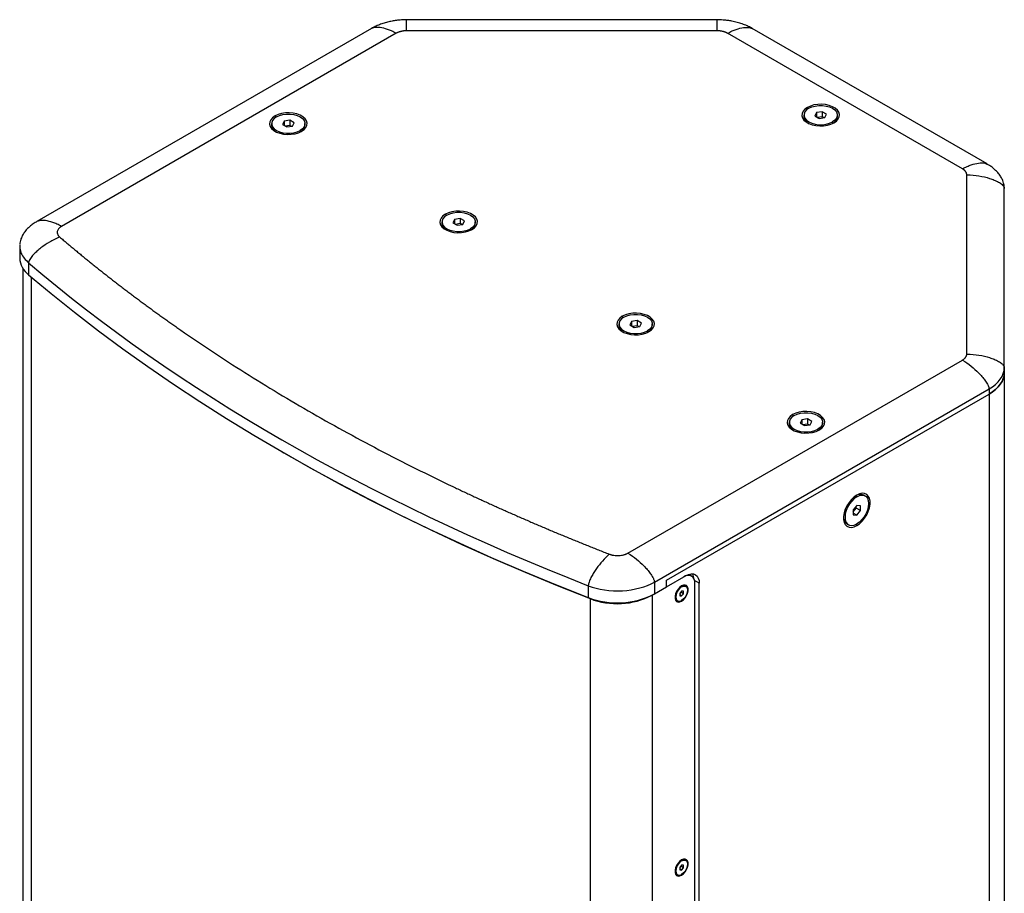
# Model space of a CAD drawing. Units: millimetres. Extents: x -625 to 2817, y 608 to 3675.
# Drawn here: x 1627 to 2099, y 3256 to 3675 of the extents above; entities that cross this region are included whole.
import ezdxf

# ---------------------------------------------------------------- set-up
doc = ezdxf.new("R2010")
doc.units = ezdxf.units.MM

msp = doc.modelspace()

# ---------------------------------------------------------------- linework, layer by layer
at = {"color": 7, "linetype": 'Continuous', "lineweight": 25}
for p, q in [((1961.26, 3675.159), (1812.263, 3675.159)), ((1795.536, 3671.028), (1635.071, 3578.394)), ((1807.313, 3668.688), (1646.849, 3576.053)), ((1961.26, 3669.871), (1812.263, 3669.871)), ((2078.844, 3603.665), (1966.21, 3668.688)), ((2090.622, 3606.005), (1977.987, 3671.028)), ((2004.855, 3632.493), (2004.496, 3633.115)), ((2008.818, 3630.619), (2008.071, 3629.01)), ((2011.607, 3631.051), (2008.818, 3630.619)), ((2008.818, 3630.619), (2008.818, 3628.578)), ((2013.648, 3629.872), (2011.607, 3631.051)), ((2011.607, 3631.051), (2011.607, 3628.601)), ((1749.588, 3628.411), (1749.229, 3629.033)), ((1753.552, 3626.538), (1752.805, 3624.928)), ((1756.34, 3626.969), (1753.552, 3626.538)), ((1753.552, 3626.538), (1753.552, 3624.497)), ((1758.382, 3625.791), (1756.34, 3626.969)), ((1756.34, 3626.969), (1756.34, 3624.52)), ((2002.86, 3629.441), (2002.86, 3628.657)), ((2008.071, 3629.01), (2010.112, 3627.831)), ((2011.607, 3628.601), (2009.377, 3628.256)), ((2010.112, 3627.831), (2012.901, 3628.263)), ((2012.343, 3628.176), (2011.607, 3628.601)), ((2012.901, 3628.263), (2013.648, 3629.872)), ((2016.516, 3626.175), (2016.516, 3625.4)), ((2018.86, 3628.657), (2018.86, 3629.441)), ((1747.593, 3625.359), (1747.593, 3624.576)), ((1752.805, 3624.928), (1754.846, 3623.75)), ((1756.34, 3624.52), (1754.11, 3624.175)), ((1754.846, 3623.75), (1757.634, 3624.181)), ((1757.076, 3624.095), (1756.34, 3624.52)), ((1757.634, 3624.181), (1758.382, 3625.791)), ((1761.25, 3622.094), (1761.25, 3621.318)), ((1763.593, 3624.576), (1763.593, 3625.359)), ((2080.894, 3514.794), (2080.894, 3600.808)), ((2098.894, 3508.262), (2098.894, 3594.275)), ((1831.26, 3581.263), (1830.901, 3581.885)), ((1835.224, 3579.39), (1834.476, 3577.78)), ((1838.012, 3579.821), (1835.224, 3579.39)), ((1835.224, 3579.39), (1835.224, 3577.349)), ((1840.053, 3578.643), (1838.012, 3579.821)), ((1838.012, 3579.821), (1838.012, 3577.372)), ((1829.265, 3578.211), (1829.265, 3577.428)), ((1834.476, 3577.78), (1836.518, 3576.602)), ((1838.012, 3577.372), (1835.782, 3577.027)), ((1836.518, 3576.602), (1839.306, 3577.033)), ((1838.748, 3576.947), (1838.012, 3577.372)), ((1839.306, 3577.033), (1840.053, 3578.643)), ((1842.922, 3574.946), (1842.922, 3574.17)), ((1845.265, 3577.428), (1845.265, 3578.211)), ((1626.811, 3566.974), (1626.791, 3566.714)), ((1626.799, 3566.664), (1626.799, 3560.948)), ((1626.895, 3566.943), (1626.891, 3566.663)), ((1628.298, 3556.025), (1628.298, 3019.172)), ((1631.088, 3558.58), (1631.088, 3552.865)), ((1632.33, 3551.806), (1632.33, 3011.574)), ((1916.113, 3532.279), (1915.754, 3532.901)), ((1914.118, 3529.227), (1914.118, 3528.443)), ((1920.076, 3530.405), (1919.329, 3528.796)), ((1919.329, 3528.796), (1921.37, 3527.617)), ((1922.865, 3530.837), (1920.076, 3530.405)), ((1920.076, 3530.405), (1920.076, 3528.364)), ((1922.865, 3528.387), (1920.635, 3528.042)), ((1921.37, 3527.617), (1924.159, 3528.049)), ((1924.906, 3529.658), (1922.865, 3530.837)), ((1922.865, 3530.837), (1922.865, 3528.387)), ((1923.601, 3527.962), (1922.865, 3528.387)), ((1924.159, 3528.049), (1924.906, 3529.658)), ((1930.118, 3528.443), (1930.118, 3529.227)), ((1927.774, 3525.961), (1927.774, 3525.186)), ((1918.38, 3419.302), (2078.844, 3511.936)), ((2098.894, 3508.262), (2098.894, 3505.812)), ((2098.894, 3505.812), (2098.894, 2956.28)), ((1931.107, 3405.422), (2091.572, 3498.056)), ((1936.968, 3406.356), (2091.572, 3495.607)), ((1936.968, 3406.356), (2091.572, 3495.607)), ((2091.572, 3498.056), (2091.572, 3495.607)), ((2091.572, 3495.607), (2091.572, 2946.075)), ((1997.785, 3485.131), (1997.425, 3485.753)), ((1995.789, 3482.079), (1995.789, 3481.295)), ((2001.748, 3483.257), (2001.001, 3481.648)), ((2001.001, 3481.648), (2003.042, 3480.469)), ((2004.536, 3483.689), (2001.748, 3483.257)), ((2001.748, 3483.257), (2001.748, 3481.216)), ((2004.536, 3481.239), (2002.306, 3480.894)), ((2003.042, 3480.469), (2005.831, 3480.901)), ((2006.578, 3482.51), (2004.536, 3483.689)), ((2004.536, 3483.689), (2004.536, 3481.239)), ((2005.272, 3480.814), (2004.536, 3481.239)), ((2005.831, 3480.901), (2006.578, 3482.51)), ((2011.789, 3481.295), (2011.789, 3482.079)), ((2009.446, 3478.813), (2009.446, 3478.038)), ((2028.184, 3446.358), (2027.513, 3446.745)), ((2032.184, 3446.754), (2031.505, 3447.145)), ((2028.184, 3442.182), (2026.417, 3439.983)), ((2029.952, 3442.024), (2028.184, 3442.182)), ((2029.952, 3439.667), (2029.952, 3442.024)), ((2026.417, 3439.133), (2027.831, 3440.892)), ((2026.417, 3439.983), (2026.417, 3437.626)), ((2028.184, 3437.468), (2026.417, 3438.489)), ((2026.417, 3437.626), (2028.184, 3437.468)), ((2027.831, 3440.892), (2027.831, 3441.743)), ((2029.952, 3439.667), (2027.831, 3440.892)), ((2028.184, 3437.468), (2029.952, 3439.667)), ((2023.506, 3433.289), (2024.185, 3432.897)), ((2027.825, 3433.099), (2028.184, 3432.476)), ((1947.511, 3409.042), (1947.929, 3408.849)), ((1948.99, 3408.237), (1947.929, 3408.849)), ((1931.107, 3405.422), (1931.107, 3399.706)), ((1936.968, 3403.089), (1946.301, 3408.478)), ((1936.968, 3403.089), (1936.968, 3406.356)), ((1936.968, 3403.089), (1936.968, 3406.356)), ((1952.665, 3404.803), (1950.406, 3406.107)), ((1950.543, 2876.501), (1950.543, 3404.803)), ((1952.665, 2876.501), (1952.665, 3404.803)), ((1899.428, 3403.671), (1899.428, 3397.955)), ((1930.045, 3399.094), (1930.957, 3399.62)), ((1931.107, 3399.706), (1936.968, 3403.089)), ((1944.179, 3401.083), (1943.295, 3399.984)), ((1943.295, 3399.984), (1943.295, 3398.805)), ((1945.063, 3399.825), (1943.769, 3400.573)), ((1944.179, 3403.171), (1943.856, 3403.357)), ((1945.063, 3401.004), (1944.179, 3401.083)), ((1944.179, 3398.726), (1945.063, 3399.825)), ((1945.063, 3399.825), (1945.063, 3401.004)), ((1946.179, 3403.369), (1945.84, 3403.565)), ((1900.266, 3397.448), (1900.427, 3397.585)), ((1900.266, 3397.448), (1900.266, 2856.898)), ((1930.045, 3399.094), (1930.014, 3399.112)), ((1930.045, 3399.094), (1930.045, 2858.544)), ((1941.84, 3396.636), (1942.18, 3396.44)), ((1944.179, 3398.726), (1943.295, 3399.236)), ((1943.295, 3398.805), (1944.179, 3398.726)), ((1944.007, 3396.545), (1944.179, 3396.246)), ((1944.179, 3271.708), (1943.856, 3271.894)), ((1946.179, 3271.906), (1945.84, 3272.102)), ((1944.179, 3269.62), (1943.295, 3268.52)), ((1943.295, 3268.52), (1943.295, 3267.342)), ((1944.179, 3267.263), (1943.295, 3267.773)), ((1943.295, 3267.342), (1944.179, 3267.263)), ((1945.063, 3268.362), (1943.769, 3269.11)), ((1945.063, 3269.541), (1944.179, 3269.62)), ((1944.179, 3267.263), (1945.063, 3268.362)), ((1945.063, 3268.362), (1945.063, 3269.541)), ((1941.84, 3265.173), (1942.18, 3264.977)), ((1944.007, 3265.082), (1944.179, 3264.783))]:
    msp.add_line(p, q, dxfattribs=at)
at = {"color": 7, "linetype": 'Continuous', "lineweight": 25, "flags": 128}
for points in [[(2004.496, 3633.115), (2003.311, 3632.271), (2002.457, 3631.303), (2001.97, 3630.254), (2001.872, 3629.169), (2002.166, 3628.096), (2002.84, 3627.082), (2003.865, 3626.171), (2005.196, 3625.403), (2006.774, 3624.812), (2008.53, 3624.423), (2010.389, 3624.253), (2012.267, 3624.309), (2014.085, 3624.591), (2015.761, 3625.084), (2017.223, 3625.767)], [(2005.203, 3632.707), (2004.086, 3631.898), (2003.308, 3630.966), (2002.91, 3629.958), (2002.91, 3628.924), (2003.308, 3627.916), (2004.086, 3626.984), (2005.203, 3626.175), (2006.603, 3625.531), (2008.217, 3625.082), (2009.964, 3624.852), (2011.755, 3624.852), (2013.502, 3625.082), (2015.116, 3625.531), (2016.516, 3626.175)], [(2017.223, 3625.767), (2018.408, 3626.611), (2019.262, 3627.579), (2019.749, 3628.628), (2019.847, 3629.713), (2019.553, 3630.786), (2018.879, 3631.8), (2017.854, 3632.711), (2016.523, 3633.479), (2014.945, 3634.07), (2013.189, 3634.46), (2011.331, 3634.63), (2009.452, 3634.573), (2007.634, 3634.292), (2005.958, 3633.798), (2004.496, 3633.115)], [(2005.203, 3632.707), (2006.603, 3633.351), (2008.217, 3633.8), (2009.964, 3634.03), (2011.755, 3634.03), (2013.502, 3633.8), (2015.116, 3633.351), (2016.516, 3632.707), (2017.633, 3631.898), (2018.411, 3630.966), (2018.809, 3629.958), (2018.809, 3628.924), (2018.411, 3627.916), (2017.633, 3626.984), (2016.516, 3626.175)], [(1749.229, 3629.033), (1748.045, 3628.189), (1747.191, 3627.221), (1746.704, 3626.172), (1746.606, 3625.088), (1746.9, 3624.015), (1747.574, 3623.001), (1748.599, 3622.09), (1749.929, 3621.322), (1751.507, 3620.73), (1753.264, 3620.341), (1755.122, 3620.171), (1757.001, 3620.228), (1758.818, 3620.509), (1760.495, 3621.002), (1761.957, 3621.686)], [(1749.936, 3628.625), (1748.819, 3627.817), (1748.042, 3626.885), (1747.643, 3625.877), (1747.643, 3624.842), (1748.042, 3623.834), (1748.819, 3622.902), (1749.936, 3622.094), (1751.337, 3621.449), (1752.951, 3621), (1754.697, 3620.77), (1756.489, 3620.77), (1758.235, 3621), (1759.849, 3621.449), (1761.25, 3622.094)], [(1761.957, 3621.686), (1763.141, 3622.53), (1763.995, 3623.498), (1764.482, 3624.547), (1764.581, 3625.631), (1764.287, 3626.704), (1763.612, 3627.718), (1762.587, 3628.629), (1761.257, 3629.397), (1759.679, 3629.989), (1757.923, 3630.378), (1756.064, 3630.548), (1754.185, 3630.491), (1752.368, 3630.21), (1750.691, 3629.717), (1749.229, 3629.033)], [(1749.936, 3628.625), (1751.337, 3629.27), (1752.951, 3629.719), (1754.697, 3629.949), (1756.489, 3629.949), (1758.235, 3629.719), (1759.849, 3629.27), (1761.25, 3628.625), (1762.367, 3627.817), (1763.144, 3626.885), (1763.543, 3625.877), (1763.543, 3624.842), (1763.144, 3623.834), (1762.367, 3622.902), (1761.25, 3622.094)], [(1843.629, 3574.538), (1844.813, 3575.382), (1845.667, 3576.35), (1846.154, 3577.399), (1846.252, 3578.483), (1845.958, 3579.556), (1845.284, 3580.57), (1844.259, 3581.481), (1842.929, 3582.249), (1841.351, 3582.841), (1839.594, 3583.23), (1837.736, 3583.4), (1835.857, 3583.343), (1834.04, 3583.062), (1832.363, 3582.569), (1830.901, 3581.885)], [(1830.901, 3581.885), (1829.717, 3581.041), (1828.863, 3580.073), (1828.376, 3579.024), (1828.277, 3577.94), (1828.571, 3576.867), (1829.246, 3575.853), (1830.271, 3574.942), (1831.601, 3574.174), (1833.179, 3573.582), (1834.935, 3573.193), (1836.794, 3573.023), (1838.673, 3573.08), (1840.49, 3573.361), (1842.167, 3573.854), (1843.629, 3574.538)], [(1831.608, 3581.477), (1830.491, 3580.669), (1829.714, 3579.737), (1829.315, 3578.729), (1829.315, 3577.694), (1829.714, 3576.686), (1830.491, 3575.754), (1831.608, 3574.946), (1833.009, 3574.301), (1834.623, 3573.852), (1836.369, 3573.622), (1838.161, 3573.622), (1839.907, 3573.852), (1841.521, 3574.301), (1842.922, 3574.946)], [(1831.608, 3581.477), (1833.009, 3582.122), (1834.623, 3582.571), (1836.369, 3582.801), (1838.161, 3582.801), (1839.907, 3582.571), (1841.521, 3582.122), (1842.922, 3581.477), (1844.039, 3580.669), (1844.816, 3579.737), (1845.215, 3578.729), (1845.215, 3577.694), (1844.816, 3576.686), (1844.039, 3575.754), (1842.922, 3574.946)], [(1631.088, 3552.865), (1641.93, 3543.794), (1653.071, 3534.845), (1664.505, 3526.02), (1676.23, 3517.323), (1688.239, 3508.757), (1700.53, 3500.324), (1713.097, 3492.029), (1725.936, 3483.873), (1739.043, 3475.861), (1752.412, 3467.994), (1766.039, 3460.277), (1779.918, 3452.71), (1794.046, 3445.298), (1808.415, 3438.043), (1823.022, 3430.948), (1837.861, 3424.015), (1852.927, 3417.247), (1868.214, 3410.646), (1883.716, 3404.215), (1899.428, 3397.955)], [(1915.754, 3532.901), (1914.57, 3532.057), (1913.715, 3531.089), (1913.228, 3530.04), (1913.13, 3528.955), (1913.424, 3527.882), (1914.099, 3526.868), (1915.123, 3525.957), (1916.454, 3525.189), (1918.032, 3524.598), (1919.788, 3524.208), (1921.647, 3524.038), (1923.526, 3524.095), (1925.343, 3524.376), (1927.019, 3524.87), (1928.482, 3525.553)], [(1916.461, 3532.493), (1915.344, 3531.684), (1914.567, 3530.752), (1914.168, 3529.744), (1914.168, 3528.71), (1914.567, 3527.702), (1915.344, 3526.77), (1916.461, 3525.961), (1917.861, 3525.317), (1919.475, 3524.868), (1921.222, 3524.638), (1923.013, 3524.638), (1924.76, 3524.868), (1926.374, 3525.317), (1927.774, 3525.961)], [(1928.482, 3525.553), (1929.666, 3526.397), (1930.52, 3527.365), (1931.007, 3528.414), (1931.105, 3529.499), (1930.811, 3530.572), (1930.137, 3531.586), (1929.112, 3532.497), (1927.782, 3533.265), (1926.204, 3533.856), (1924.447, 3534.246), (1922.589, 3534.415), (1920.71, 3534.359), (1918.892, 3534.077), (1917.216, 3533.584), (1915.754, 3532.901)], [(1916.461, 3532.493), (1917.861, 3533.137), (1919.475, 3533.586), (1921.222, 3533.816), (1923.013, 3533.816), (1924.76, 3533.586), (1926.374, 3533.137), (1927.774, 3532.493), (1928.891, 3531.684), (1929.669, 3530.752), (1930.067, 3529.744), (1930.067, 3528.71), (1929.669, 3527.702), (1928.891, 3526.77), (1927.774, 3525.961)], [(2091.572, 3495.607), (2093.22, 3496.656), (2094.681, 3497.794), (2095.942, 3499.009), (2096.991, 3500.289), (2097.818, 3501.622), (2098.414, 3502.996), (2098.774, 3504.397), (2098.894, 3505.812)], [(2098.894, 3505.812), (2098.774, 3504.397), (2098.414, 3502.996), (2097.818, 3501.622), (2096.991, 3500.289), (2095.942, 3499.009), (2094.681, 3497.794), (2093.22, 3496.656), (2091.572, 3495.607)], [(1997.425, 3485.753), (1996.241, 3484.909), (1995.387, 3483.941), (1994.9, 3482.892), (1994.802, 3481.807), (1995.096, 3480.734), (1995.77, 3479.72), (1996.795, 3478.809), (1998.125, 3478.041), (1999.703, 3477.45), (2001.46, 3477.06), (2003.318, 3476.89), (2005.197, 3476.947), (2007.015, 3477.228), (2008.691, 3477.722), (2010.153, 3478.405)], [(1998.132, 3485.345), (1997.015, 3484.536), (1996.238, 3483.604), (1995.84, 3482.596), (1995.84, 3481.562), (1996.238, 3480.554), (1997.015, 3479.622), (1998.132, 3478.813), (1999.533, 3478.168), (2001.147, 3477.72), (2002.894, 3477.49), (2004.685, 3477.49), (2006.432, 3477.72), (2008.046, 3478.168), (2009.446, 3478.813)], [(2010.153, 3478.405), (2011.337, 3479.249), (2012.191, 3480.217), (2012.678, 3481.266), (2012.777, 3482.351), (2012.483, 3483.424), (2011.808, 3484.438), (2010.784, 3485.349), (2009.453, 3486.117), (2007.875, 3486.708), (2006.119, 3487.097), (2004.26, 3487.267), (2002.381, 3487.211), (2000.564, 3486.929), (1998.888, 3486.436), (1997.425, 3485.753)], [(1998.132, 3485.345), (1999.533, 3485.989), (2001.147, 3486.438), (2002.894, 3486.668), (2004.685, 3486.668), (2006.432, 3486.438), (2008.046, 3485.989), (2009.446, 3485.345), (2010.563, 3484.536), (2011.34, 3483.604), (2011.739, 3482.596), (2011.739, 3481.562), (2011.34, 3480.554), (2010.563, 3479.622), (2009.446, 3478.813)], [(1752.173, 3468.132), (1753.472, 3467.381), (1767.078, 3459.675), (1780.937, 3452.12), (1795.043, 3444.719), (1809.391, 3437.475), (1823.976, 3430.391), (1838.792, 3423.468), (1853.835, 3416.71), (1869.099, 3410.119), (1884.577, 3403.698), (1900.266, 3397.448)], [(2028.184, 3447.174), (2026.861, 3446.25), (2025.596, 3445.044), (2024.444, 3443.611), (2023.455, 3442.012), (2022.673, 3440.318), (2022.132, 3438.602), (2021.855, 3436.94), (2021.855, 3435.403), (2022.132, 3434.06), (2022.673, 3432.969), (2023.455, 3432.178), (2024.444, 3431.72), (2025.596, 3431.617), (2026.861, 3431.873), (2028.184, 3432.476)], [(2028.184, 3432.476), (2029.508, 3433.401), (2030.773, 3434.606), (2031.925, 3436.039), (2032.914, 3437.638), (2033.696, 3439.332), (2034.237, 3441.048), (2034.514, 3442.711), (2034.514, 3444.247), (2034.237, 3445.59), (2033.696, 3446.681), (2032.914, 3447.473), (2031.925, 3447.93), (2030.773, 3448.033), (2029.508, 3447.777), (2028.184, 3447.174)], [(2028.184, 3446.358), (2029.443, 3446.92), (2030.639, 3447.128), (2031.711, 3446.968), (2032.607, 3446.451), (2033.281, 3445.602), (2033.699, 3444.463), (2033.841, 3443.091), (2033.699, 3441.555), (2033.281, 3439.933), (2032.607, 3438.306), (2031.711, 3436.754), (2030.639, 3435.357), (2029.443, 3434.183), (2028.184, 3433.293)], [(2028.184, 3446.358), (2026.926, 3445.467), (2025.73, 3444.294), (2024.657, 3442.896), (2023.762, 3441.345), (2023.088, 3439.717), (2022.669, 3438.095), (2022.528, 3436.56), (2022.669, 3435.188), (2023.088, 3434.049), (2023.762, 3433.199), (2024.657, 3432.682), (2025.73, 3432.523), (2026.926, 3432.73), (2028.184, 3433.293)], [(1946.301, 3408.478), (1947.543, 3409.053), (1948.737, 3409.324), (1949.837, 3409.28), (1950.801, 3408.923), (1951.593, 3408.266), (1952.181, 3407.335), (1952.543, 3406.166), (1952.665, 3404.803)], [(1944.179, 3403.563), (1943.287, 3402.899), (1942.467, 3401.993), (1941.785, 3400.918), (1941.298, 3399.761), (1941.044, 3398.615), (1941.044, 3397.574), (1941.298, 3396.721), (1941.785, 3396.127), (1942.467, 3395.838), (1943.287, 3395.879), (1944.179, 3396.246)], [(1944.179, 3403.171), (1943.305, 3402.506), (1942.517, 3401.587), (1941.891, 3400.503), (1941.489, 3399.361), (1941.351, 3398.272), (1941.489, 3397.342), (1941.891, 3396.664), (1942.517, 3396.302), (1943.305, 3396.294), (1944.179, 3396.638)], [(1944.179, 3396.246), (1945.072, 3396.91), (1945.892, 3397.816), (1946.573, 3398.891), (1947.061, 3400.048), (1947.315, 3401.194), (1947.315, 3402.235), (1947.061, 3403.088), (1946.573, 3403.682), (1945.892, 3403.971), (1945.072, 3403.93), (1944.179, 3403.563)], [(1944.179, 3403.171), (1945.053, 3403.515), (1945.842, 3403.507), (1946.468, 3403.145), (1946.869, 3402.467), (1947.008, 3401.537), (1946.869, 3400.448), (1946.468, 3399.306), (1945.842, 3398.222), (1945.053, 3397.303), (1944.179, 3396.638)], [(1944.179, 3272.1), (1943.287, 3271.436), (1942.467, 3270.53), (1941.785, 3269.455), (1941.298, 3268.298), (1941.044, 3267.152), (1941.044, 3266.111), (1941.298, 3265.258), (1941.785, 3264.664), (1942.467, 3264.375), (1943.287, 3264.416), (1944.179, 3264.783)], [(1944.179, 3264.783), (1945.072, 3265.447), (1945.892, 3266.353), (1946.573, 3267.428), (1947.061, 3268.585), (1947.315, 3269.731), (1947.315, 3270.772), (1947.061, 3271.625), (1946.573, 3272.219), (1945.892, 3272.508), (1945.072, 3272.467), (1944.179, 3272.1)], [(1944.179, 3271.708), (1945.053, 3272.052), (1945.842, 3272.044), (1946.468, 3271.682), (1946.869, 3271.004), (1947.008, 3270.074), (1946.869, 3268.985), (1946.468, 3267.843), (1945.842, 3266.759), (1945.053, 3265.84), (1944.179, 3265.175)], [(1944.179, 3271.708), (1943.305, 3271.043), (1942.517, 3270.124), (1941.891, 3269.04), (1941.489, 3267.898), (1941.351, 3266.809), (1941.489, 3265.879), (1941.891, 3265.201), (1942.517, 3264.839), (1943.305, 3264.831), (1944.179, 3265.175)]]:
    msp.add_lwpolyline(points, dxfattribs=at)
at = {"color": 7, "linetype": 'Continuous', "lineweight": 25}
for centre, radius, start, end in [((2006.722, 3628.978), 3.876, 184.74287, 244.56982), ((2014.942, 3628.994), 3.932, 293.59917, 355.08069), ((1751.51, 3624.913), 3.931, 184.91821, 246.38945), ((1759.731, 3624.896), 3.876, 295.43018, 355.25713), ((1833.182, 3577.765), 3.931, 184.91821, 246.38945), ((1841.348, 3577.765), 3.932, 293.59917, 355.08069), ((1637.498, 3561.445), 10.71, 182.66214, 233.24097), ((1918.034, 3528.78), 3.931, 184.91821, 246.38945), ((1926.201, 3528.78), 3.932, 293.59917, 355.08069), ((1999.706, 3481.632), 3.931, 184.91821, 246.38945), ((2007.927, 3481.616), 3.876, 295.43018, 355.25713), ((2029.839, 3443.584), 3.932, 64.91783, 126.39263), ((2025.757, 3436.513), 3.933, 173.60377, 235.08405), ((1944.961, 3406.589), 5.212, 2.89007, 31.817), ((1947.31, 3405.328), 3.275, 350.78596, 129.20329), ((1913.291, 3434.584), 39.164, 249.26838, 297.05873), ((1945.019, 3401.872), 1.881, 64.13699, 122.63805), ((1913.315, 3431.572), 36.534, 249.07344, 297.25364), ((1942.896, 3398.194), 1.882, 177.36956, 235.86615), ((1945.019, 3270.409), 1.881, 64.13699, 122.63805), ((1942.896, 3266.731), 1.882, 177.36956, 235.86615)]:
    msp.add_arc(centre, radius, start, end, dxfattribs=at)
for points, knots in [([(1812.263, 3675.159), (1811.231, 3675.136), (1809.777, 3675.104), (1807.64, 3674.892), (1805.814, 3674.634), (1803.67, 3674.2), (1801.477, 3673.61), (1799.278, 3672.844), (1797.267, 3671.986), (1796.074, 3671.313), (1795.54, 3671.012)], [0, 0, 0, 0, 0.1716826, 0.2419686, 0.3588652, 0.4810512, 0.6118987, 0.7478064, 0.8871733, 1, 1, 1, 1]), ([(1812.263, 3669.872), (1812.263, 3670.44), (1812.263, 3671.528), (1812.263, 3673.12), (1812.263, 3674.337), (1812.263, 3674.961), (1812.263, 3675.233), (1812.263, 3675.148), (1812.263, 3675.143)], [0, 0, 0, 0, 0.1907955, 0.36603, 0.6909004, 0.8435138, 0.9905235, 1, 1, 1, 1]), ([(1961.26, 3669.872), (1961.26, 3670.44), (1961.26, 3671.528), (1961.26, 3673.12), (1961.26, 3674.337), (1961.26, 3674.961), (1961.26, 3675.233), (1961.26, 3675.148), (1961.26, 3675.143)], [0, 0, 0, 0, 0.1907955, 0.36603, 0.6909004, 0.8435138, 0.9905235, 1, 1, 1, 1]), ([(1977.975, 3671.005), (1977.716, 3671.162), (1976.783, 3671.729), (1974.995, 3672.539), (1972.649, 3673.427), (1970.208, 3674.121), (1967.915, 3674.6), (1965.863, 3674.897), (1963.71, 3675.109), (1962.19, 3675.14), (1961.26, 3675.159)], [0, 0, 0, 0, 0.0563628, 0.2030482, 0.3505413, 0.4971377, 0.6388551, 0.7469926, 0.845197, 1, 1, 1, 1]), ([(1807.313, 3668.689), (1806.586, 3669.082), (1805.191, 3669.837), (1802.594, 3670.81), (1800.184, 3671.434), (1798.01, 3671.576), (1796.612, 3671.506), (1795.879, 3671.145), (1795.557, 3670.987)], [0, 0, 0, 0, 0.1726354, 0.331191, 0.6251399, 0.7632274, 0.8962446, 1, 1, 1, 1]), ([(1812.263, 3669.871), (1812.171, 3669.871), (1811.986, 3669.87), (1811.711, 3669.86), (1811.438, 3669.845), (1811.166, 3669.823), (1810.897, 3669.795), (1810.63, 3669.762), (1810.365, 3669.722), (1810.102, 3669.675), (1809.842, 3669.623), (1809.527, 3669.552), (1809.163, 3669.457), (1808.759, 3669.332), (1808.371, 3669.193), (1808, 3669.04), (1807.645, 3668.872), (1807.424, 3668.749), (1807.313, 3668.688)], [0, 0, 0, 0, 0.0504598, 0.1006113, 0.1505311, 0.2002964, 0.2499854, 0.2996768, 0.3494489, 0.3993799, 0.4495472, 0.5000271, 0.5839425, 0.6671425, 0.7499854, 0.8328347, 0.9160535, 1, 1, 1, 1]), ([(1966.21, 3668.688), (1966.143, 3668.725), (1966.012, 3668.799), (1965.805, 3668.905), (1965.593, 3669.006), (1965.375, 3669.101), (1965.151, 3669.192), (1964.92, 3669.277), (1964.684, 3669.357), (1964.442, 3669.431), (1964.193, 3669.501), (1963.883, 3669.579), (1963.51, 3669.66), (1963.071, 3669.737), (1962.627, 3669.797), (1962.176, 3669.84), (1961.72, 3669.866), (1961.414, 3669.87), (1961.26, 3669.871)], [0, 0, 0, 0, 0.0504598, 0.1006113, 0.1505311, 0.2002964, 0.2499854, 0.2996768, 0.3494489, 0.3993799, 0.4495472, 0.5000271, 0.5839425, 0.6671425, 0.7499854, 0.8328347, 0.9160535, 1, 1, 1, 1]), ([(1966.21, 3668.689), (1966.937, 3669.082), (1968.332, 3669.837), (1970.929, 3670.81), (1973.339, 3671.434), (1975.513, 3671.576), (1976.911, 3671.506), (1977.644, 3671.145), (1977.966, 3670.987)], [0, 0, 0, 0, 0.1726354, 0.331191, 0.6251399, 0.7632274, 0.8962446, 1, 1, 1, 1]), ([(2078.844, 3603.666), (2079.572, 3604.059), (2080.967, 3604.814), (2083.564, 3605.788), (2085.974, 3606.411), (2088.148, 3606.553), (2089.545, 3606.483), (2090.279, 3606.122), (2090.6, 3605.964)], [0, 0, 0, 0, 0.1726463, 0.3312119, 0.6251794, 0.7632757, 0.8963013, 1, 1, 1, 1]), ([(2080.894, 3600.808), (2080.893, 3600.861), (2080.891, 3600.968), (2080.875, 3601.127), (2080.848, 3601.284), (2080.811, 3601.441), (2080.763, 3601.596), (2080.704, 3601.751), (2080.635, 3601.903), (2080.555, 3602.055), (2080.464, 3602.206), (2080.341, 3602.387), (2080.176, 3602.597), (2079.961, 3602.831), (2079.72, 3603.055), (2079.454, 3603.269), (2079.164, 3603.474), (2078.951, 3603.601), (2078.844, 3603.665)], [0, 0, 0, 0, 0.0504598, 0.1006113, 0.1505311, 0.2002964, 0.2499854, 0.2996768, 0.3494489, 0.3993799, 0.4495472, 0.5000271, 0.5839425, 0.6671425, 0.7499854, 0.8328347, 0.9160535, 1, 1, 1, 1]), ([(2098.902, 3594.325), (2098.878, 3594.819), (2098.84, 3595.624), (2098.554, 3596.907), (2098.108, 3598.262), (2097.34, 3599.818), (2096.196, 3601.449), (2094.871, 3602.888), (2093.414, 3604.147), (2092.014, 3605.182), (2091.034, 3605.741), (2090.61, 3605.982)], [0, 0, 0, 0, 0.1193282, 0.1945736, 0.2855858, 0.4237628, 0.5617748, 0.6929212, 0.8066882, 0.9164292, 1, 1, 1, 1]), ([(2080.894, 3600.809), (2083.069, 3600.814), (2084.97, 3600.597), (2088.563, 3599.991), (2090.244, 3599.594), (2092.591, 3598.856), (2093.345, 3598.587), (2094.786, 3597.993), (2095.473, 3597.67), (2096.755, 3596.946), (2097.352, 3596.549), (2098.118, 3595.847), (2098.356, 3595.599), (2098.637, 3595.165), (2098.718, 3595.01), (2098.813, 3594.755), (2098.84, 3594.667), (2098.884, 3594.482), (2098.902, 3594.385), (2098.902, 3594.275)], [0, 0, 0, 0, 0.25, 0.25, 0.5, 0.5, 0.625, 0.625, 0.75, 0.75, 0.875, 0.875, 0.9375, 0.9375, 0.96875, 0.96875, 0.984375, 0.984375, 1, 1, 1, 1]), ([(1646.849, 3576.054), (1646.121, 3576.448), (1644.726, 3577.202), (1642.129, 3578.176), (1639.719, 3578.8), (1637.545, 3578.942), (1636.146, 3578.871), (1635.412, 3578.51), (1635.089, 3578.351)], [0, 0, 0, 0, 0.1725747, 0.3310745, 0.62492, 0.7629589, 0.8959293, 1, 1, 1, 1]), ([(1635.076, 3578.378), (1634.936, 3578.303), (1634.109, 3577.862), (1632.833, 3576.96), (1631.237, 3575.666), (1629.865, 3574.272), (1628.665, 3572.704), (1627.722, 3571.001), (1627.162, 3569.42), (1626.883, 3568.17), (1626.851, 3567.563), (1626.838, 3567.323)], [0, 0, 0, 0, 0.0282217, 0.1671753, 0.2882184, 0.4174419, 0.5642245, 0.7072514, 0.8468536, 0.9394003, 1, 1, 1, 1]), ([(1646.849, 3576.053), (1646.786, 3576.016), (1646.66, 3575.942), (1646.482, 3575.826), (1646.311, 3575.707), (1646.149, 3575.584), (1645.995, 3575.458), (1645.85, 3575.328), (1645.713, 3575.195), (1645.585, 3575.059), (1645.327, 3574.758), (1645.013, 3574.271), (1644.797, 3573.583), (1644.783, 3572.884), (1644.943, 3572.331), (1645.146, 3571.929), (1645.312, 3571.667), (1645.51, 3571.414), (1645.736, 3571.167), (1645.912, 3571.011), (1646, 3570.933)], [0, 0, 0, 0, 0.0279808, 0.0558195, 0.0835566, 0.1112333, 0.1388909, 0.1665708, 0.1943142, 0.2221624, 0.2501557, 0.3750541, 0.5000165, 0.6249149, 0.7498773, 0.8001322, 0.8500315, 0.8998151, 0.9497247, 1, 1, 1, 1]), ([(1646, 3570.934), (1644.198, 3570.236), (1642.623, 3569.404), (1639.647, 3567.637), (1638.254, 3566.696), (1636.31, 3565.199), (1635.685, 3564.686), (1634.491, 3563.627), (1633.922, 3563.081), (1632.86, 3561.943), (1632.366, 3561.353), (1631.731, 3560.403), (1631.534, 3560.078), (1631.301, 3559.553), (1631.234, 3559.372), (1631.155, 3559.087), (1631.133, 3558.989), (1631.097, 3558.79), (1631.082, 3558.688), (1631.081, 3558.578)], [0, 0, 0, 0, 0.25, 0.25, 0.5, 0.5, 0.625, 0.625, 0.75, 0.75, 0.875, 0.875, 0.9375, 0.9375, 0.96875, 0.96875, 0.984375, 0.984375, 1, 1, 1, 1]), ([(1646, 3570.933), (1646.565, 3570.451), (1647.696, 3569.487), (1649.403, 3568.044), (1651.116, 3566.605), (1652.837, 3565.17), (1654.566, 3563.737), (1656.301, 3562.307), (1658.045, 3560.881), (1659.795, 3559.458), (1661.554, 3558.038), (1663.319, 3556.622), (1665.092, 3555.209), (1666.873, 3553.799), (1668.661, 3552.392), (1670.456, 3550.988), (1672.259, 3549.588), (1674.07, 3548.19), (1675.888, 3546.796), (1677.713, 3545.406), (1679.546, 3544.018), (1681.386, 3542.634), (1683.234, 3541.252), (1685.089, 3539.875), (1686.952, 3538.5), (1688.822, 3537.128), (1690.699, 3535.76), (1692.584, 3534.395), (1694.477, 3533.033), (1696.377, 3531.675), (1698.284, 3530.319), (1700.199, 3528.967), (1706.444, 3524.585), (1717.182, 3517.253), (1732.734, 3507.134), (1748.7, 3497.233), (1765.074, 3487.552), (1781.843, 3478.1), (1798.994, 3468.883), (1816.522, 3459.905), (1830.045, 3453.305), (1839.31, 3448.919), (1844.169, 3446.649), (1849.052, 3444.397), (1853.959, 3442.164), (1858.889, 3439.949), (1863.844, 3437.752), (1868.822, 3435.573), (1873.824, 3433.413), (1878.85, 3431.272), (1883.9, 3429.149), (1888.973, 3427.044), (1894.071, 3424.957), (1899.192, 3422.89), (1904.336, 3420.839), (1907.785, 3419.488), (1909.509, 3418.812)], [0, 0, 0, 0, 0.0080701, 0.0161391, 0.0242071, 0.0322741, 0.0403402, 0.0484056, 0.0564702, 0.0645342, 0.0725976, 0.0806605, 0.088723, 0.0967851, 0.104847, 0.1129087, 0.1209703, 0.1290319, 0.1370935, 0.1451552, 0.1532171, 0.1612793, 0.1693418, 0.1774047, 0.1854682, 0.1935322, 0.2015969, 0.2096623, 0.2177285, 0.2257956, 0.2338637, 0.2419328, 0.250003, 0.3125195, 0.3750008, 0.4374824, 0.5000002, 0.5625166, 0.6249979, 0.6874796, 0.7499973, 0.7666743, 0.7833469, 0.8000158, 0.8166817, 0.8333453, 0.8500071, 0.866668, 0.8833285, 0.8999894, 0.9166513, 0.933315, 0.949981, 0.96665, 0.9833228, 1, 1, 1, 1]), ([(1626.891, 3566.663), (1626.87, 3566.293), (1626.802, 3565.093), (1627.487, 3563.085), (1628.844, 3560.712), (1630.34, 3559.291), (1631.088, 3558.58)], [0, 0, 0, 0, 0.129565, 0.41971, 0.709855, 1, 1, 1, 1]), ([(2078.844, 3511.936), (2078.909, 3511.975), (2079.038, 3512.051), (2079.221, 3512.17), (2079.395, 3512.292), (2079.561, 3512.418), (2079.717, 3512.548), (2079.864, 3512.681), (2080.003, 3512.817), (2080.132, 3512.957), (2080.252, 3513.1), (2080.388, 3513.279), (2080.529, 3513.495), (2080.662, 3513.748), (2080.766, 3514.005), (2080.84, 3514.265), (2080.886, 3514.528), (2080.892, 3514.705), (2080.894, 3514.794)], [0, 0, 0, 0, 0.0504598, 0.1006113, 0.1505311, 0.2002964, 0.2499854, 0.2996768, 0.3494489, 0.3993799, 0.4495472, 0.5000271, 0.5839425, 0.6671425, 0.7499854, 0.8328347, 0.9160535, 1, 1, 1, 1]), ([(2080.894, 3514.795), (2083.069, 3514.8), (2084.971, 3514.583), (2088.564, 3513.977), (2090.246, 3513.58), (2092.593, 3512.842), (2093.347, 3512.572), (2094.788, 3511.978), (2095.475, 3511.655), (2096.757, 3510.931), (2097.352, 3510.533), (2097.991, 3509.948), (2098.114, 3509.827), (2098.347, 3509.575), (2098.455, 3509.442), (2098.643, 3509.152), (2098.721, 3508.995), (2098.809, 3508.735), (2098.834, 3508.645), (2098.867, 3508.506), (2098.878, 3508.459), (2098.897, 3508.364), (2098.905, 3508.316), (2098.91, 3508.264)], [0, 0, 0, 0, 0.25, 0.25, 0.5, 0.5, 0.625, 0.625, 0.75, 0.75, 0.875, 0.875, 0.90625, 0.90625, 0.9375, 0.9375, 0.96875, 0.96875, 0.984375, 0.984375, 0.9921875, 0.9921875, 1, 1, 1, 1]), ([(2078.844, 3511.937), (2080.382, 3511.055), (2081.726, 3510.062), (2084.267, 3507.989), (2085.455, 3506.906), (2087.115, 3505.21), (2087.648, 3504.633), (2088.667, 3503.451), (2089.153, 3502.847), (2090.059, 3501.601), (2090.481, 3500.96), (2091.023, 3499.945), (2091.191, 3499.6), (2091.39, 3499.051), (2091.447, 3498.863), (2091.514, 3498.57), (2091.534, 3498.47), (2091.565, 3498.267), (2091.577, 3498.163), (2091.578, 3498.053)], [0, 0, 0, 0, 0.25, 0.25, 0.5, 0.5, 0.625, 0.625, 0.75, 0.75, 0.875, 0.875, 0.9375, 0.9375, 0.96875, 0.96875, 0.984375, 0.984375, 1, 1, 1, 1]), ([(1909.509, 3418.813), (1908.291, 3417.779), (1907.226, 3416.652), (1905.214, 3414.328), (1904.272, 3413.127), (1902.958, 3411.266), (1902.536, 3410.636), (1901.729, 3409.354), (1901.344, 3408.702), (1900.626, 3407.365), (1900.292, 3406.682), (1899.862, 3405.614), (1899.729, 3405.252), (1899.571, 3404.684), (1899.526, 3404.49), (1899.473, 3404.19), (1899.458, 3404.089), (1899.433, 3403.882), (1899.423, 3403.778), (1899.423, 3403.667)], [0, 0, 0, 0, 0.25, 0.25, 0.5, 0.5, 0.625, 0.625, 0.75, 0.75, 0.875, 0.875, 0.9375, 0.9375, 0.96875, 0.96875, 0.984375, 0.984375, 1, 1, 1, 1]), ([(1909.509, 3418.812), (1909.584, 3418.783), (1909.734, 3418.726), (1909.965, 3418.647), (1910.201, 3418.573), (1910.44, 3418.504), (1910.684, 3418.441), (1910.932, 3418.383), (1911.184, 3418.331), (1911.441, 3418.284), (1912.001, 3418.195), (1912.888, 3418.11), (1914.1, 3418.117), (1915.292, 3418.242), (1916.203, 3418.438), (1916.847, 3418.629), (1917.261, 3418.773), (1917.654, 3418.933), (1918.03, 3419.108), (1918.263, 3419.237), (1918.38, 3419.302)], [0, 0, 0, 0, 0.0279808, 0.0558195, 0.0835566, 0.1112333, 0.1388909, 0.1665708, 0.1943142, 0.2221624, 0.2501557, 0.3750541, 0.5000165, 0.6249149, 0.7498773, 0.8001322, 0.8500315, 0.8998151, 0.9497247, 1, 1, 1, 1]), ([(1918.38, 3419.303), (1919.917, 3418.421), (1921.262, 3417.428), (1923.803, 3415.354), (1924.992, 3414.271), (1926.652, 3412.575), (1927.185, 3411.997), (1928.204, 3410.816), (1928.689, 3410.211), (1929.596, 3408.965), (1930.017, 3408.323), (1930.469, 3407.477), (1930.556, 3407.306), (1930.72, 3406.959), (1930.797, 3406.782), (1930.93, 3406.416), (1930.985, 3406.226), (1931.047, 3405.931), (1931.065, 3405.83), (1931.088, 3405.678), (1931.096, 3405.627), (1931.109, 3405.524), (1931.115, 3405.472), (1931.118, 3405.419)], [0, 0, 0, 0, 0.25, 0.25, 0.5, 0.5, 0.625, 0.625, 0.75, 0.75, 0.875, 0.875, 0.90625, 0.90625, 0.9375, 0.9375, 0.96875, 0.96875, 0.984375, 0.984375, 0.9921875, 0.9921875, 1, 1, 1, 1]), ([(1899.423, 3403.667), (1904.235, 3401.789), (1910.031, 3400.937), (1921.596, 3401.576), (1927.006, 3403.048), (1931.113, 3405.419)], [0, 0, 0, 0, 0.5, 0.5, 1, 1, 1, 1])]:
    msp.add_open_spline(points, degree=3, knots=knots, dxfattribs=at)
for points in [[(1631.081, 3558.578), (1702.581, 3497.527), (1793.668, 3444.943), (1899.423, 3403.667)], [(2091.578, 3498.053), (2096.267, 3500.761), (2098.902, 3504.433), (2098.902, 3508.262)]]:
    msp.add_open_spline(points, degree=3, dxfattribs=at)

doc.saveas('drawing.dxf')
